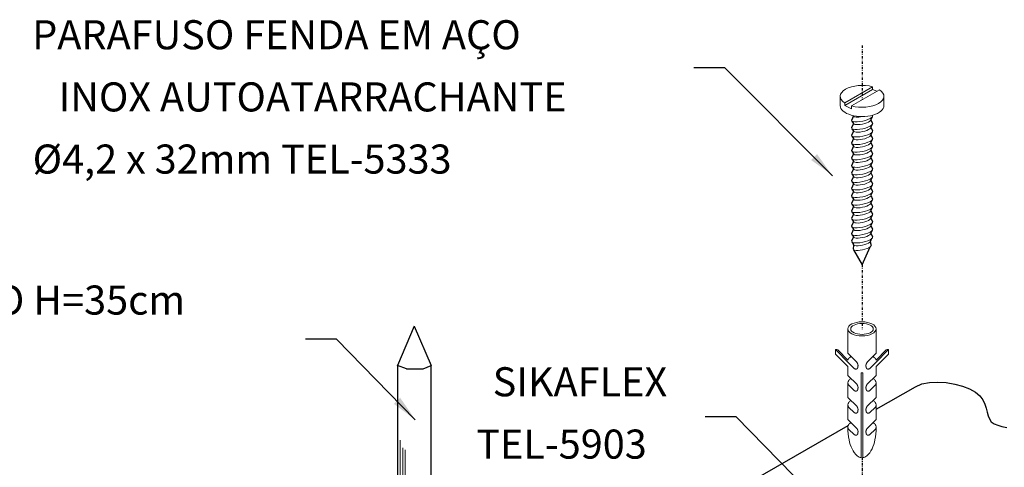
# Model space of a CAD drawing. Extents: x 39624 to 85123, y -63754 to 65297.
# Drawn here: x 79452 to 79656, y 64998 to 65090 of the extents above; entities that cross this region are included whole.
import ezdxf
from ezdxf.enums import TextEntityAlignment as Align

# ---------------------------------------------------------------- set-up
doc = ezdxf.new("R2010")
doc.units = 0
doc.linetypes.add('DASHDOT', pattern=[1, 0.5, -0.25, 0, -0.25])
doc.layers.add('C01', color=1, linetype='CONTINUOUS', lineweight=9)
for name, color, linetype in [('C02', 2, 'CONTINUOUS'), ('DASHDOT', 1, 'DASHDOT'), ('TEXT03', 3, 'CONTINUOUS')]:
    doc.layers.add(name, color=color, linetype=linetype)
doc.styles.add('100CL', font='romans.shx', dxfattribs={"height": 25})
doc.styles.add('80CL', font='romans.shx', dxfattribs={"height": 2})

msp = doc.modelspace()

# ---------------------------------------------------------------- linework, layer by layer
at = {"layer": 'C01'}
for p, q in [((79622.69, 65073.08), (79628.46, 65076.41)), ((79622.69, 65072.52), (79628.46, 65075.86)), ((79624.1, 65072.45), (79629.87, 65075.78)), ((79628.46, 65076.41), (79628.46, 65075.86)), ((79628.46, 65075.86), (79629.33, 65075.47)), ((79621.77, 65074.42), (79621.77, 65072.5)), ((79630.79, 65074.43), (79630.79, 65072.51)), ((79622.69, 65073.07), (79622.69, 65072.51)), ((79622.69, 65072.51), (79624.1, 65071.88)), ((79624.1, 65072.44), (79624.1, 65071.88)), ((79623.36, 65026.46), (79623.36, 65021.41)), ((79629.18, 65026.46), (79629.18, 65021.41)), ((79620.77, 65021.25), (79620.77, 65022.17)), ((79623.51, 65019.42), (79620.77, 65022.17)), ((79623.36, 65018.66), (79620.77, 65021.25)), ((79623.37, 65020.02), (79621.29, 65022.1)), ((79623.36, 65021.41), (79625.18, 65019.58)), ((79629.18, 65021.41), (79627.35, 65019.58)), ((79629.02, 65019.42), (79631.76, 65022.17)), ((79629.16, 65020.02), (79631.24, 65022.1)), ((79629.18, 65018.66), (79631.76, 65021.25)), ((79631.76, 65021.25), (79631.76, 65022.17)), ((79623.51, 65019.42), (79624.7, 65018.23)), ((79629.02, 65019.42), (79627.83, 65018.23)), ((79623.36, 65018.66), (79623.36, 65016.83)), ((79623.36, 65016.83), (79625.24, 65014.95)), ((79626.1, 64999.89), (79626.1, 65017.39)), ((79626.1, 65017.39), (79626.43, 65017.39)), ((79626.43, 64999.89), (79626.43, 65017.39)), ((79629.18, 65016.83), (79627.29, 65014.95)), ((79629.18, 65018.66), (79629.18, 65016.83)), ((79623.36, 65015.32), (79623.36, 65012.29)), ((79623.51, 65014.88), (79624.7, 65013.69)), ((79629.02, 65014.88), (79627.83, 65013.69)), ((79629.18, 65015.32), (79629.18, 65012.29)), ((79623.35, 65010.86), (79623.35, 65007.75)), ((79623.36, 65012.29), (79625.24, 65010.41)), ((79629.18, 65012.29), (79627.29, 65010.41)), ((79629.17, 65010.86), (79629.17, 65007.74)), ((79623.51, 65010.33), (79624.7, 65009.14)), ((79629.02, 65010.33), (79627.83, 65009.14)), ((79623.35, 65007.75), (79625.24, 65005.86)), ((79629.18, 65007.75), (79627.29, 65005.86)), ((79623.51, 65005.79), (79624.7, 65004.6)), ((79629.02, 65005.79), (79627.83, 65004.6)), ((79530.96, 64993.94), (79530.96, 65003.48)), ((79531.5, 65001.93), (79531.5, 64993.91)), ((79532.04, 65001.47), (79532.04, 64993.91))]:
    msp.add_line(p, q, dxfattribs=at)
for points in [[(79620.77, 65022.17), (79620.9, 65022.22), (79621.1, 65022.19), (79621.29, 65022.1)], [(79631.43, 65022.19), (79631.43, 65022.19), (79631.24, 65022.1)], [(79631.76, 65022.17), (79631.76, 65022.17), (79631.63, 65022.22), (79631.43, 65022.19)], [(79625.18, 65019.58), (79625.22, 65019.52), (79625.26, 65019.47), (79625.28, 65019.42), (79625.31, 65019.38), (79625.33, 65019.34), (79625.35, 65019.3), (79625.36, 65019.27), (79625.38, 65019.24), (79625.39, 65019.21), (79625.4, 65019.19), (79625.4, 65019.16), (79625.41, 65019.14), (79625.42, 65019.12), (79625.42, 65019.1), (79625.43, 65019.08), (79625.43, 65019.05), (79625.44, 65019.03), (79625.44, 65019.01), (79625.44, 65018.98), (79625.45, 65018.96), (79625.45, 65018.93), (79625.45, 65018.91), (79625.45, 65018.88), (79625.45, 65018.85), (79625.45, 65018.82), (79625.45, 65018.8), (79625.44, 65018.77), (79625.44, 65018.74), (79625.44, 65018.71), (79625.43, 65018.69), (79625.43, 65018.66), (79625.43, 65018.63), (79625.42, 65018.6), (79625.42, 65018.58), (79625.41, 65018.55), (79625.41, 65018.53), (79625.4, 65018.5), (79625.4, 65018.48), (79625.39, 65018.46), (79625.39, 65018.43), (79625.38, 65018.41), (79625.37, 65018.39), (79625.36, 65018.37), (79625.35, 65018.35), (79625.34, 65018.33), (79625.33, 65018.31), (79625.32, 65018.29), (79625.31, 65018.28), (79625.3, 65018.26), (79625.29, 65018.25), (79625.27, 65018.24), (79625.26, 65018.23), (79625.25, 65018.22), (79625.23, 65018.21), (79625.22, 65018.2), (79625.2, 65018.2), (79625.19, 65018.19), (79625.17, 65018.19), (79625.16, 65018.18), (79625.14, 65018.18), (79625.12, 65018.17), (79625.1, 65018.17), (79625.08, 65018.17), (79625.06, 65018.17), (79625.03, 65018.16), (79625, 65018.16), (79624.96, 65018.16), (79624.92, 65018.17), (79624.88, 65018.18), (79624.83, 65018.19), (79624.77, 65018.21), (79624.7, 65018.23)], [(79627.35, 65019.58), (79627.31, 65019.52), (79627.28, 65019.47), (79627.25, 65019.42), (79627.22, 65019.38), (79627.2, 65019.34), (79627.18, 65019.3), (79627.17, 65019.27), (79627.16, 65019.24), (79627.15, 65019.21), (79627.14, 65019.19), (79627.13, 65019.16), (79627.12, 65019.14), (79627.11, 65019.12), (79627.11, 65019.1), (79627.1, 65019.08), (79627.1, 65019.05), (79627.1, 65019.03), (79627.09, 65019.01), (79627.09, 65018.98), (79627.09, 65018.96), (79627.08, 65018.93), (79627.08, 65018.91), (79627.08, 65018.88), (79627.08, 65018.85), (79627.08, 65018.82), (79627.09, 65018.8), (79627.09, 65018.77), (79627.09, 65018.74), (79627.09, 65018.71), (79627.1, 65018.69), (79627.1, 65018.66), (79627.11, 65018.63), (79627.11, 65018.6), (79627.11, 65018.58), (79627.12, 65018.55), (79627.12, 65018.53), (79627.13, 65018.5), (79627.13, 65018.48), (79627.14, 65018.46), (79627.15, 65018.43), (79627.15, 65018.41), (79627.16, 65018.39), (79627.17, 65018.37), (79627.18, 65018.35), (79627.19, 65018.33), (79627.2, 65018.31), (79627.21, 65018.29), (79627.22, 65018.28), (79627.23, 65018.26), (79627.25, 65018.25), (79627.26, 65018.24), (79627.27, 65018.23), (79627.29, 65018.22), (79627.3, 65018.21), (79627.31, 65018.2), (79627.33, 65018.2), (79627.34, 65018.19), (79627.36, 65018.19), (79627.37, 65018.18), (79627.39, 65018.18), (79627.41, 65018.17), (79627.43, 65018.17), (79627.45, 65018.17), (79627.48, 65018.17), (79627.5, 65018.16), (79627.53, 65018.16), (79627.57, 65018.16), (79627.61, 65018.17), (79627.65, 65018.18), (79627.71, 65018.19), (79627.76, 65018.21), (79627.83, 65018.23)], [(79625.24, 65014.95), (79625.26, 65014.92), (79625.28, 65014.87), (79625.31, 65014.83), (79625.33, 65014.79), (79625.35, 65014.76), (79625.36, 65014.73), (79625.38, 65014.7), (79625.39, 65014.67), (79625.4, 65014.64), (79625.4, 65014.62), (79625.41, 65014.6), (79625.42, 65014.58), (79625.42, 65014.55), (79625.43, 65014.53), (79625.43, 65014.51), (79625.44, 65014.49), (79625.44, 65014.46), (79625.44, 65014.44), (79625.45, 65014.41), (79625.45, 65014.39), (79625.45, 65014.36), (79625.45, 65014.34), (79625.45, 65014.31), (79625.45, 65014.28), (79625.45, 65014.25), (79625.44, 65014.22), (79625.44, 65014.2), (79625.44, 65014.17), (79625.43, 65014.14), (79625.43, 65014.11), (79625.43, 65014.09), (79625.42, 65014.06), (79625.42, 65014.03), (79625.41, 65014.01), (79625.41, 65013.98), (79625.4, 65013.96), (79625.4, 65013.94), (79625.39, 65013.91), (79625.39, 65013.89), (79625.38, 65013.87), (79625.37, 65013.85), (79625.36, 65013.82), (79625.35, 65013.8), (79625.34, 65013.79), (79625.33, 65013.77), (79625.32, 65013.75), (79625.31, 65013.73), (79625.3, 65013.72), (79625.29, 65013.71), (79625.27, 65013.7), (79625.26, 65013.68), (79625.25, 65013.68), (79625.23, 65013.67), (79625.22, 65013.66), (79625.2, 65013.65), (79625.19, 65013.65), (79625.17, 65013.64), (79625.16, 65013.64), (79625.14, 65013.63), (79625.12, 65013.63), (79625.1, 65013.63), (79625.08, 65013.63), (79625.06, 65013.62), (79625.03, 65013.62), (79625, 65013.62), (79624.96, 65013.62), (79624.92, 65013.62), (79624.88, 65013.63), (79624.83, 65013.64), (79624.77, 65013.66), (79624.7, 65013.69)], [(79627.29, 65014.95), (79627.28, 65014.92), (79627.25, 65014.87), (79627.22, 65014.83), (79627.2, 65014.79), (79627.18, 65014.76), (79627.17, 65014.73), (79627.16, 65014.7), (79627.15, 65014.67), (79627.14, 65014.64), (79627.13, 65014.62), (79627.12, 65014.6), (79627.11, 65014.58), (79627.11, 65014.55), (79627.1, 65014.53), (79627.1, 65014.51), (79627.1, 65014.49), (79627.09, 65014.46), (79627.09, 65014.44), (79627.09, 65014.41), (79627.08, 65014.39), (79627.08, 65014.36), (79627.08, 65014.34), (79627.08, 65014.31), (79627.08, 65014.28), (79627.09, 65014.25), (79627.09, 65014.22), (79627.09, 65014.2), (79627.09, 65014.17), (79627.1, 65014.14), (79627.1, 65014.11), (79627.11, 65014.09), (79627.11, 65014.06), (79627.11, 65014.03), (79627.12, 65014.01), (79627.12, 65013.98), (79627.13, 65013.96), (79627.13, 65013.94), (79627.14, 65013.91), (79627.15, 65013.89), (79627.15, 65013.87), (79627.16, 65013.85), (79627.17, 65013.82), (79627.18, 65013.8), (79627.19, 65013.79), (79627.2, 65013.77), (79627.21, 65013.75), (79627.22, 65013.73), (79627.23, 65013.72), (79627.25, 65013.71), (79627.26, 65013.7), (79627.27, 65013.68), (79627.29, 65013.68), (79627.3, 65013.67), (79627.31, 65013.66), (79627.33, 65013.65), (79627.34, 65013.65), (79627.36, 65013.64), (79627.37, 65013.64), (79627.39, 65013.63), (79627.41, 65013.63), (79627.43, 65013.63), (79627.45, 65013.63), (79627.48, 65013.62), (79627.5, 65013.62), (79627.53, 65013.62), (79627.57, 65013.62), (79627.61, 65013.62), (79627.65, 65013.63), (79627.71, 65013.64), (79627.76, 65013.66), (79627.83, 65013.69)], [(79625.24, 65010.41), (79625.26, 65010.38), (79625.28, 65010.33), (79625.31, 65010.29), (79625.33, 65010.25), (79625.35, 65010.21), (79625.36, 65010.18), (79625.38, 65010.15), (79625.39, 65010.13), (79625.4, 65010.1), (79625.4, 65010.08), (79625.41, 65010.05), (79625.42, 65010.03), (79625.42, 65010.01), (79625.43, 65009.99), (79625.43, 65009.97), (79625.44, 65009.94), (79625.44, 65009.92), (79625.44, 65009.89), (79625.45, 65009.87), (79625.45, 65009.84), (79625.45, 65009.82), (79625.45, 65009.79), (79625.45, 65009.76), (79625.45, 65009.74), (79625.45, 65009.71), (79625.44, 65009.68), (79625.44, 65009.65), (79625.44, 65009.62), (79625.43, 65009.6), (79625.43, 65009.57), (79625.43, 65009.54), (79625.42, 65009.52), (79625.42, 65009.49), (79625.41, 65009.47), (79625.41, 65009.44), (79625.4, 65009.42), (79625.4, 65009.39), (79625.39, 65009.37), (79625.39, 65009.35), (79625.38, 65009.32), (79625.37, 65009.3), (79625.36, 65009.28), (79625.35, 65009.26), (79625.34, 65009.24), (79625.33, 65009.22), (79625.32, 65009.21), (79625.31, 65009.19), (79625.3, 65009.18), (79625.29, 65009.16), (79625.27, 65009.15), (79625.26, 65009.14), (79625.25, 65009.13), (79625.23, 65009.12), (79625.22, 65009.12), (79625.2, 65009.11), (79625.19, 65009.1), (79625.17, 65009.1), (79625.16, 65009.09), (79625.14, 65009.09), (79625.12, 65009.09), (79625.1, 65009.08), (79625.08, 65009.08), (79625.06, 65009.08), (79625.03, 65009.08), (79625, 65009.08), (79624.96, 65009.08), (79624.92, 65009.08), (79624.88, 65009.09), (79624.83, 65009.1), (79624.77, 65009.12), (79624.7, 65009.14)], [(79627.29, 65010.41), (79627.25, 65010.33), (79627.22, 65010.29), (79627.2, 65010.25), (79627.18, 65010.21), (79627.17, 65010.18), (79627.16, 65010.15), (79627.15, 65010.13), (79627.14, 65010.1), (79627.13, 65010.08), (79627.12, 65010.05), (79627.11, 65010.03), (79627.11, 65010.01), (79627.1, 65009.99), (79627.1, 65009.97), (79627.1, 65009.94), (79627.09, 65009.92), (79627.09, 65009.89), (79627.09, 65009.87), (79627.08, 65009.84), (79627.08, 65009.82), (79627.08, 65009.79), (79627.08, 65009.76), (79627.08, 65009.74), (79627.09, 65009.71), (79627.09, 65009.68), (79627.09, 65009.65), (79627.09, 65009.62), (79627.1, 65009.6), (79627.1, 65009.57), (79627.11, 65009.54), (79627.11, 65009.52), (79627.11, 65009.49), (79627.12, 65009.47), (79627.12, 65009.44), (79627.13, 65009.42), (79627.13, 65009.39), (79627.14, 65009.37), (79627.15, 65009.35), (79627.15, 65009.32), (79627.16, 65009.3), (79627.17, 65009.28), (79627.18, 65009.26), (79627.19, 65009.24), (79627.2, 65009.22), (79627.21, 65009.21), (79627.22, 65009.19), (79627.23, 65009.18), (79627.25, 65009.16), (79627.26, 65009.15), (79627.27, 65009.14), (79627.29, 65009.13), (79627.3, 65009.12), (79627.31, 65009.12), (79627.33, 65009.11), (79627.34, 65009.1), (79627.36, 65009.1), (79627.37, 65009.09), (79627.39, 65009.09), (79627.41, 65009.09), (79627.43, 65009.08), (79627.45, 65009.08), (79627.48, 65009.08), (79627.5, 65009.08), (79627.53, 65009.08), (79627.57, 65009.08), (79627.61, 65009.08), (79627.65, 65009.09), (79627.71, 65009.1), (79627.76, 65009.12), (79627.83, 65009.14)], [(79625.24, 65005.86), (79625.26, 65005.83), (79625.28, 65005.79), (79625.31, 65005.74), (79625.33, 65005.7), (79625.35, 65005.67), (79625.36, 65005.64), (79625.38, 65005.61), (79625.39, 65005.58), (79625.4, 65005.56), (79625.4, 65005.53), (79625.41, 65005.51), (79625.42, 65005.49), (79625.42, 65005.47), (79625.43, 65005.44), (79625.43, 65005.42), (79625.44, 65005.4), (79625.44, 65005.38), (79625.44, 65005.35), (79625.45, 65005.33), (79625.45, 65005.3), (79625.45, 65005.27), (79625.45, 65005.25), (79625.45, 65005.22), (79625.45, 65005.19), (79625.45, 65005.16), (79625.44, 65005.14), (79625.44, 65005.11), (79625.44, 65005.08), (79625.43, 65005.05), (79625.43, 65005.03), (79625.43, 65005), (79625.42, 65004.97), (79625.42, 65004.95), (79625.41, 65004.92), (79625.41, 65004.9), (79625.4, 65004.87), (79625.4, 65004.85), (79625.39, 65004.82), (79625.39, 65004.8), (79625.38, 65004.78), (79625.37, 65004.76), (79625.36, 65004.74), (79625.35, 65004.72), (79625.34, 65004.7), (79625.33, 65004.68), (79625.32, 65004.66), (79625.31, 65004.65), (79625.3, 65004.63), (79625.29, 65004.62), (79625.27, 65004.61), (79625.26, 65004.6), (79625.25, 65004.59), (79625.23, 65004.58), (79625.22, 65004.57), (79625.2, 65004.56), (79625.19, 65004.56), (79625.17, 65004.55), (79625.16, 65004.55), (79625.14, 65004.55), (79625.12, 65004.54), (79625.1, 65004.54), (79625.08, 65004.54), (79625.06, 65004.53), (79625.03, 65004.53), (79625, 65004.53), (79624.96, 65004.53), (79624.92, 65004.54), (79624.88, 65004.54), (79624.83, 65004.56), (79624.77, 65004.57), (79624.7, 65004.6)], [(79627.29, 65005.86), (79627.25, 65005.79), (79627.22, 65005.74), (79627.2, 65005.7), (79627.18, 65005.67), (79627.17, 65005.64), (79627.16, 65005.61), (79627.15, 65005.58), (79627.14, 65005.56), (79627.13, 65005.53), (79627.12, 65005.51), (79627.11, 65005.49), (79627.11, 65005.47), (79627.1, 65005.44), (79627.1, 65005.42), (79627.1, 65005.4), (79627.09, 65005.38), (79627.09, 65005.35), (79627.09, 65005.33), (79627.08, 65005.3), (79627.08, 65005.27), (79627.08, 65005.25), (79627.08, 65005.22), (79627.08, 65005.19), (79627.09, 65005.16), (79627.09, 65005.14), (79627.09, 65005.11), (79627.09, 65005.08), (79627.1, 65005.05), (79627.1, 65005.03), (79627.11, 65005), (79627.11, 65004.97), (79627.11, 65004.95), (79627.12, 65004.92), (79627.12, 65004.9), (79627.13, 65004.87), (79627.13, 65004.85), (79627.14, 65004.82), (79627.15, 65004.8), (79627.15, 65004.78), (79627.16, 65004.76), (79627.17, 65004.74), (79627.18, 65004.72), (79627.19, 65004.7), (79627.2, 65004.68), (79627.21, 65004.66), (79627.22, 65004.65), (79627.23, 65004.63), (79627.25, 65004.62), (79627.26, 65004.61), (79627.27, 65004.6), (79627.29, 65004.59), (79627.3, 65004.58), (79627.31, 65004.57), (79627.33, 65004.56), (79627.34, 65004.56), (79627.36, 65004.55), (79627.37, 65004.55), (79627.39, 65004.55), (79627.41, 65004.54), (79627.43, 65004.54), (79627.45, 65004.54), (79627.48, 65004.53), (79627.5, 65004.53), (79627.53, 65004.53), (79627.57, 65004.53), (79627.61, 65004.54), (79627.65, 65004.54), (79627.71, 65004.56), (79627.76, 65004.57), (79627.83, 65004.6)]]:
    msp.add_lwpolyline(points, dxfattribs=at)
for points in [[(79623.37, 65020.02, -0.122515), (79623.53, 65020.36, -0.074458), (79623.99, 65020.77)], [(79629.16, 65020.02, 0.122515), (79629, 65020.36, 0.074458), (79628.54, 65020.77)], [(79623.36, 65015.32), (79623.36, 65015.32, 0.18907), (79623.51, 65014.88)], [(79623.36, 65015.32, -0.174705), (79623.53, 65015.81, -0.071912), (79623.98, 65016.21)], [(79629.18, 65015.32, 0.174705), (79629, 65015.81, 0.071912), (79628.56, 65016.21)], [(79629.02, 65014.88, 0.138404), (79629.18, 65015.32)], [(79623.36, 65010.77, -0.174705), (79623.53, 65011.27, -0.071912), (79623.98, 65011.67)], [(79623.47, 65010.37, -0.138405), (79623.36, 65010.77, -0.174705)], [(79629.18, 65010.77, 0.174705), (79629, 65011.27, 0.071912), (79628.56, 65011.67)], [(79629.18, 65010.77, -0.195135), (79629.02, 65010.33)], [(79629.18, 65010.86), (79629.18, 65010.86, 0.000061), (79629.17, 65010.86)], [(79623.36, 65006.23, -0.174705), (79623.53, 65006.72, -0.071912), (79623.98, 65007.12)], [(79629.18, 65006.23, 0.174705), (79629, 65006.72, 0.071912), (79628.56, 65007.12)], [(79626.1, 64999.89), (79626.1, 64999.89, -0.153617), (79625.29, 65000.25, -0.102796), (79624.21, 65001.69, -0.062165), (79623.6, 65003.55, -0.048405), (79623.35, 65006.04, -0.005298), (79623.36, 65006.17, -0.057768), (79623.35, 65006.25)], [(79623.36, 65006.23, 0.195135), (79623.51, 65005.79)], [(79626.43, 64999.89), (79626.43, 64999.89, 0.153617), (79627.24, 65000.25, 0.102796), (79628.33, 65001.69, 0.062165), (79628.94, 65003.55, 0.048405), (79629.18, 65006.04, 0.005298), (79629.18, 65006.17, 0.057768), (79629.18, 65006.25)], [(79629.18, 65006.23, -0.195135), (79629.02, 65005.79)]]:
    msp.add_lwpolyline(points, format="xyb", dxfattribs=at)
msp.add_lwpolyline([(79623.51, 65010.33, -0.021127), (79623.47, 65010.37, -0.170198)], format="xyb", close=True, dxfattribs=at)
for centre, major_axis, ratio, start_param, end_param in [((79626.28, 65074.43), (-4.51, 0), 0.500279, 4.209434, 6.927858), ((79626.28, 65074.43), (-4.51, 0), 0.500279, 1.067604, 3.786429), ((79626.28, 65072.51), (-4.51, 0), 0.500279, 0, 3.141593), ((79626.27, 65069.94), (-2.19, -0.47), 0.286066, 0, 3.141593), ((79626.27, 65070.77), (-1.8, -0.38), 0.283809, 0, 1.542964), ((79626.27, 65068.38), (-2.19, -0.47), 0.286066, 0, 3.141593), ((79626.27, 65069.22), (-1.8, -0.38), 0.283809, 0, 3.141593), ((79626.27, 65067.66), (-1.8, -0.38), 0.283809, 0, 3.141593), ((79626.27, 65066.82), (-2.19, -0.47), 0.286066, 0, 3.141593), ((79626.27, 65065.25), (-2.19, -0.47), 0.286066, 0, 3.141593), ((79626.27, 65066.09), (-1.8, -0.38), 0.283809, 0, 3.141593), ((79626.27, 65063.69), (-2.19, -0.47), 0.286066, 0, 3.141593), ((79626.27, 65064.53), (-1.8, -0.38), 0.283809, 0, 3.141593), ((79626.27, 65062.13), (-2.19, -0.47), 0.286066, 0, 3.141593), ((79626.27, 65062.97), (-1.8, -0.38), 0.283809, 0, 3.141593), ((79626.27, 65061.41), (-1.8, -0.38), 0.283809, 0, 3.141593), ((79626.27, 65060.56), (-2.19, -0.47), 0.286066, 0, 3.141593), ((79626.27, 65059), (-2.19, -0.47), 0.286066, 0, 3.141593), ((79626.27, 65059.84), (-1.8, -0.38), 0.283809, 0, 3.141593), ((79626.27, 65057.46), (-2.19, -0.47), 0.286066, 0, 3.141593), ((79626.27, 65058.28), (-1.8, -0.38), 0.283809, 0, 3.141593), ((79626.27, 65055.9), (-2.19, -0.47), 0.286066, 0, 3.141593), ((79626.27, 65056.74), (-1.8, -0.38), 0.283809, 0, 3.141593), ((79626.27, 65055.18), (-1.8, -0.38), 0.283809, 0, 3.141593), ((79626.27, 65054.34), (-2.19, -0.47), 0.286066, 0, 3.141593), ((79626.27, 65053.62), (-1.8, -0.38), 0.283809, 0, 3.141593), ((79626.27, 65052.78), (-2.19, -0.47), 0.286066, 0, 3.141593), ((79626.27, 65051.21), (-2.19, -0.47), 0.286066, 0, 3.141593), ((79626.27, 65052.05), (-1.8, -0.38), 0.283809, 0, 3.141593), ((79626.27, 65049.65), (-2.19, -0.47), 0.286066, 0, 3.141593), ((79626.27, 65050.49), (-1.8, -0.38), 0.283809, 0, 3.141593), ((79626.27, 65048.93), (-1.8, -0.38), 0.283809, 0, 3.141593), ((79626.27, 65048.09), (-2.19, -0.47), 0.286066, 0, 3.141593), ((79626.27, 65047.37), (-1.8, -0.38), 0.283809, 0, 3.141593), ((79626.27, 65046.52), (-2.19, -0.47), 0.286066, 0, 3.141593), ((79626.27, 65044.96), (-2.19, -0.47), 0.286066, 0, 3.141593), ((79626.27, 65045.8), (-1.8, -0.38), 0.283809, 0, 3.141593), ((79626.28, 65043.29), (-1.87, -0.39), 0.283809, 0, 3.141593), ((79626.27, 65044.24), (-1.8, -0.38), 0.283809, 0, 3.141593)]:
    msp.add_ellipse(centre, major_axis=major_axis, ratio=ratio, start_param=start_param, end_param=end_param, dxfattribs=at)
for centre, major_axis, ratio in [((79626.26, 65026.45), (-2.91, 0), 0.500279), ((79626.27, 65026.45), (-2.33, 0), 0.484856)]:
    msp.add_ellipse(centre, major_axis=major_axis, ratio=ratio, dxfattribs=at)
at = {"layer": 'C02'}
for p, q in [((79597.94, 65080.32), (79591.54, 65080.32)), ((79597.94, 65080.32), (79620.2, 65058.06)), ((79624.48, 65070.39), (79624.08, 65069.46)), ((79628.37, 65070.17), (79628.06, 65069.6)), ((79624.48, 65068.83), (79624.08, 65067.9)), ((79624.18, 65069.32), (79624.48, 65068.83)), ((79624.18, 65067.76), (79624.48, 65067.27)), ((79628.06, 65069.6), (79628.45, 65068.84)), ((79628.37, 65068.61), (79628.06, 65068.04)), ((79628.06, 65068.04), (79628.45, 65067.28)), ((79624.48, 65067.27), (79624.08, 65066.34)), ((79624.48, 65065.71), (79624.08, 65064.78)), ((79624.18, 65066.2), (79624.48, 65065.71)), ((79628.37, 65067.06), (79628.06, 65066.48)), ((79628.06, 65066.48), (79628.45, 65065.72)), ((79624.48, 65064.15), (79624.08, 65063.22)), ((79624.18, 65064.64), (79624.48, 65064.15)), ((79628.37, 65065.5), (79628.06, 65064.92)), ((79628.06, 65064.92), (79628.45, 65064.16)), ((79628.37, 65063.94), (79628.06, 65063.36)), ((79624.48, 65062.6), (79624.08, 65061.68)), ((79624.18, 65063.09), (79624.48, 65062.6)), ((79624.18, 65061.53), (79624.48, 65061.04)), ((79628.06, 65063.36), (79628.45, 65062.6)), ((79628.37, 65062.38), (79628.06, 65061.8)), ((79628.06, 65061.8), (79628.45, 65061.05)), ((79624.48, 65061.04), (79624.08, 65060.12)), ((79624.48, 65059.48), (79624.08, 65058.56)), ((79624.18, 65059.97), (79624.48, 65059.48)), ((79628.37, 65060.82), (79628.06, 65060.24)), ((79628.06, 65060.24), (79628.45, 65059.49)), ((79624.48, 65057.92), (79624.08, 65057)), ((79624.18, 65058.41), (79624.48, 65057.92)), ((79628.37, 65059.26), (79628.06, 65058.68)), ((79628.06, 65058.68), (79628.45, 65057.93)), ((79628.37, 65057.7), (79628.06, 65057.12)), ((79624.48, 65056.36), (79624.08, 65055.44)), ((79624.18, 65056.85), (79624.48, 65056.36)), ((79628.06, 65057.12), (79628.45, 65056.37)), ((79628.37, 65056.14), (79628.06, 65055.56)), ((79628.06, 65055.56), (79628.45, 65054.81)), ((79624.48, 65054.8), (79624.08, 65053.88)), ((79624.18, 65055.29), (79624.48, 65054.8)), ((79624.18, 65053.73), (79624.48, 65053.24)), ((79628.37, 65054.58), (79628.06, 65054.01)), ((79628.06, 65054.01), (79628.45, 65053.25)), ((79624.48, 65053.24), (79624.08, 65052.32)), ((79624.48, 65051.69), (79624.08, 65050.76)), ((79624.18, 65052.18), (79624.48, 65051.69)), ((79628.37, 65053.02), (79628.06, 65052.45)), ((79628.06, 65052.45), (79628.45, 65051.69)), ((79628.37, 65051.46), (79628.06, 65050.89)), ((79624.48, 65050.13), (79624.08, 65049.2)), ((79624.18, 65050.62), (79624.48, 65050.13)), ((79628.06, 65050.89), (79628.45, 65050.13)), ((79628.37, 65049.9), (79628.06, 65049.33)), ((79628.06, 65049.33), (79628.45, 65048.57)), ((79624.48, 65048.57), (79624.08, 65047.64)), ((79624.18, 65049.06), (79624.48, 65048.57)), ((79624.18, 65047.5), (79624.48, 65047.01)), ((79628.37, 65048.34), (79628.06, 65047.77)), ((79628.06, 65047.77), (79628.45, 65047.01)), ((79624.48, 65047.01), (79624.08, 65046.08)), ((79624.48, 65045.45), (79624.08, 65044.52)), ((79624.18, 65045.94), (79624.48, 65045.45)), ((79628.37, 65046.79), (79628.06, 65046.21)), ((79628.06, 65046.21), (79628.45, 65045.45)), ((79624.15, 65044.4), (79624.48, 65043.85)), ((79624.54, 65043.74), (79624.41, 65042.9)), ((79626.27, 65039.67), (79627.94, 65043.36)), ((79627.95, 65044.38), (79628.16, 65043.69)), ((79628.06, 65044.61), (79628.32, 65045.17)), ((79624.54, 65042.75), (79626.27, 65039.67)), ((79533.89, 65026.99), (79530.41, 65018.9)), ((79533.89, 65026.99), (79537.34, 65018.87)), ((79517.82, 65024.36), (79511.42, 65024.36)), ((79534.1, 65007.71), (79517.82, 65024.36)), ((79530.41, 65018.9), (79530.43, 64975.79)), ((79532.26, 65018.24), (79530.42, 65018.91)), ((79530.43, 65018.91), (79530.43, 65018.94)), ((79535.72, 65018.24), (79537.34, 65018.87)), ((79537.34, 64975.87), (79537.34, 65018.87)), ((79532.26, 65018.24), (79535.72, 65018.24)), ((79629.17, 65009.86), (79637.27, 65014.53)), ((79600.32, 65008.34), (79593.92, 65008.34)), ((79616.6, 64991.68), (79600.32, 65008.34)), ((79603.93, 64995.28), (79623.42, 65006.53))]:
    msp.add_line(p, q, dxfattribs=at)
msp.add_lwpolyline([(79637.27, 65014.53), (79638.63, 65015.09), (79640.2, 65015.4), (79641.9, 65015.48), (79643.66, 65015.36), (79645.39, 65015.07), (79647.02, 65014.63), (79648.48, 65014.05), (79649.67, 65013.37), (79650.56, 65012.61), (79651.17, 65011.79), (79651.59, 65010.95), (79651.86, 65010.1), (79652.07, 65009.29), (79652.27, 65008.54), (79652.54, 65007.87), (79652.94, 65007.31), (79653.52, 65006.89), (79654.26, 65006.57), (79655.14, 65006.32), (79656.13, 65006.11)], dxfattribs=at)
for points in [[(79617, 65062.49), (79615.78, 65061.29), (79620.01, 65058.26)], [(79530.98, 65012.24), (79529.68, 65010.98), (79534.1, 65007.71)]]:
    msp.add_solid(points, dxfattribs=at)
at = {"layer": 'DASHDOT'}
for p, q in [((79626.27, 65084.92), (79626.27, 65073.7)), ((79626.27, 65039.67), (79626.27, 65026.39)), ((79626.27, 64999.89), (79626.27, 64986))]:
    msp.add_line(p, q, dxfattribs=at)

# ---------------------------------------------------------------- texts
at = {"layer": 'TEXT03', "style": '80CL'}
for s, p in [('PARAFUSO FENDA EM AÇO ', (79455.05, 65087.14)), ('INOX AUTOATARRACHANTE ', (79460.51, 65074.31)), (' %%C4,2 x 32mm TEL-5333', (79453.31, 65061.49))]:
    msp.add_text(s, height=6, dxfattribs=at).set_placement(p, align=Align.MIDDLE_LEFT)
at = {"layer": 'TEXT03', "style": '100CL'}
for s, p in [('TERMINAL AÉREO H=35cm', (79386.4, 65029.4)), ('SIKAFLEX ', (79550.06, 65012.54)), ('TEL-5903', (79546.68, 64999.68))]:
    msp.add_text(s, height=6, dxfattribs=at).set_placement(p)

doc.saveas('drawing.dxf')
